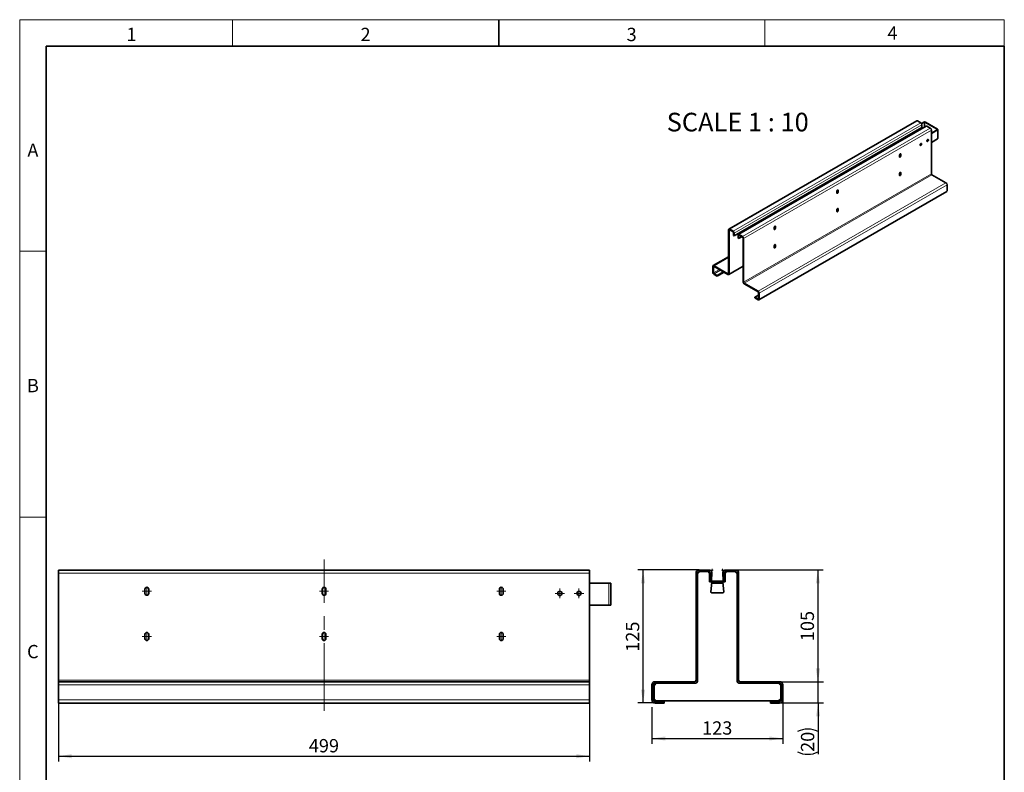
# Model space of a CAD drawing. Units: millimetres. Extents: x 15 to 203, y 10 to 292.
# Drawn here: x 15 to 200, y 151 to 292 of the extents above; entities that cross this region are included whole.
import ezdxf

# ---------------------------------------------------------------- set-up
doc = ezdxf.new("R2010")
doc.units = ezdxf.units.MM
doc.linetypes.add('CENTERX2', pattern=[20.32, 12.7, -2.54, 2.54, -2.54])
doc.layers.add('DIMENSION', color=7, linetype='Continuous')
doc.styles.add('SLDTEXTSTYLE0', font='TXT', dxfattribs={"width": 0.605})
doc.styles.add('SLDTEXTSTYLE2', font='TXT', dxfattribs={"width": 0.6875})
doc.dimstyles.new('SLDDIMSTYLE0', dxfattribs={"dimtxt": 2.5, "dimasz": 2.5, "dimexe": 0, "dimexo": 0.0625, "dimtad": 1, "dimlfac": 5, "dimrnd": 1e-09, "dimzin": 12, "dimdsep": 46, "dimtxsty": 'SLDTEXTSTYLE0', "dimsah": 1, "dimcen": 0.09, "dimadec": 0, "dimazin": 3, "dimtfac": 1, "dimtofl": 0, "dimtmove": 0, "dimatfit": 3, "dimfxl": 0, "dimfrac": 2, "dimtolj": 1, "dimtzin": 12, "dimarcsym": 0})
doc.dimstyles.new('SLDDIMSTYLE1', dxfattribs={"dimtxt": 2.5, "dimasz": 2.5, "dimexe": 0, "dimexo": 0.0625, "dimtad": 1, "dimlfac": 5, "dimrnd": 1e-09, "dimzin": 12, "dimdsep": 46, "dimtxsty": 'SLDTEXTSTYLE0', "dimsah": 1, "dimcen": 0.09, "dimadec": 0, "dimazin": 3, "dimtfac": 1, "dimtmove": 0, "dimatfit": 0, "dimfxl": 0, "dimfrac": 2, "dimtolj": 1, "dimtzin": 12, "dimarcsym": 0})

# ---------------------------------------------------------------- blocks, each defined once
blk = doc.blocks.new('_D')
at = {"layer": 'DIMENSION'}
for p, q in [((22.29, 163.56), (22.29, 152.56)), ((122.09, 163.56), (122.09, 152.56)), ((22.29, 153.56), (122.09, 153.56))]:
    blk.add_line(p, q, dxfattribs=at)
for points in [[(22.29, 153.56), (24.79, 153.17), (24.79, 153.94)], [(122.09, 153.56), (119.59, 153.94), (119.59, 153.17)]]:
    blk.add_solid(points, dxfattribs=at)
at = {"layer": 'DIMENSION', "insert": (69.32, 156.78), "char_height": 2.5, "attachment_point": 1, "style": 'SLDTEXTSTYLE0'}
blk.add_mtext('499', dxfattribs=at)
blk = doc.blocks.new('SW_CENTERMARKSYMBOL_0')
at = {"color": 0, "linetype": 'Continuous', "lineweight": 0}
for p, q in [((-0.5, 0), (-0.85, 0)), ((0, 0), (-0.5, 0)), ((0, 0.5), (0, 0.85)), ((0, 0), (0, 0.5)), ((0, 0), (0, -0.5)), ((0, 0), (0.5, 0)), ((0.5, 0), (0.85, 0)), ((0, -0.5), (0, -0.85))]:
    blk.add_line(p, q, dxfattribs=at)
blk = doc.blocks.new('SW_CENTERMARKSYMBOL_1')
at = {"color": 0, "linetype": 'Continuous', "lineweight": 0}
for p, q in [((-0.5, 0), (-0.85, 0)), ((0, 0), (-0.5, 0)), ((0, 0.5), (0, 0.85)), ((0, 0), (0, 0.5)), ((0, 0), (0, -0.5)), ((0, 0), (0.5, 0)), ((0.5, 0), (0.85, 0)), ((0, -0.5), (0, -0.85))]:
    blk.add_line(p, q, dxfattribs=at)
blk = doc.blocks.new('SW_CENTERMARKSYMBOL_2')
at = {"color": 0, "linetype": 'Continuous', "lineweight": 0}
for p, q in [((-0.5, 0), (-0.85, 0)), ((0, 0), (-0.5, 0)), ((0, 0.5), (0, 0.85)), ((0, 0), (0, 0.5)), ((0, 0), (0, -0.5)), ((0, 0), (0.5, 0)), ((0.5, 0), (0.85, 0)), ((0, -0.5), (0, -0.85))]:
    blk.add_line(p, q, dxfattribs=at)
blk = doc.blocks.new('SW_CENTERMARKSYMBOL_3')
at = {"color": 0, "linetype": 'Continuous', "lineweight": 0}
for p, q in [((-0.5, 0), (-0.85, 0)), ((0, 0), (-0.5, 0)), ((0, 0.5), (0, 0.85)), ((0, 0), (0, 0.5)), ((0, 0), (0, -0.5)), ((0, 0), (0.5, 0)), ((0.5, 0), (0.85, 0)), ((0, -0.5), (0, -0.85))]:
    blk.add_line(p, q, dxfattribs=at)
blk = doc.blocks.new('SW_CENTERMARKSYMBOL_4')
at = {"color": 0, "linetype": 'Continuous', "lineweight": 0}
for p, q in [((-0.5, 0), (-0.85, 0)), ((0, 0), (-0.5, 0)), ((0, 0.5), (0, 0.85)), ((0, 0), (0, 0.5)), ((0, 0), (0, -0.5)), ((0, 0), (0.5, 0)), ((0.5, 0), (0.85, 0)), ((0, -0.5), (0, -0.85))]:
    blk.add_line(p, q, dxfattribs=at)
blk = doc.blocks.new('SW_CENTERMARKSYMBOL_5')
at = {"color": 0, "linetype": 'Continuous', "lineweight": 0}
for p, q in [((-0.5, 0), (-0.85, 0)), ((0, 0), (-0.5, 0)), ((0, 0.5), (0, 0.85)), ((0, 0), (0, 0.5)), ((0, 0), (0, -0.5)), ((0, 0), (0.5, 0)), ((0.5, 0), (0.85, 0)), ((0, -0.5), (0, -0.85))]:
    blk.add_line(p, q, dxfattribs=at)
blk = doc.blocks.new('SW_CENTERMARKSYMBOL_6')
at = {"color": 0, "linetype": 'Continuous', "lineweight": 0}
for p, q in [((-0.5, 0), (-0.9, 0)), ((0, 0), (-0.5, 0)), ((0, 0.5), (0, 0.9)), ((0, 0), (0, 0.5)), ((0, 0), (0, -0.5)), ((0, 0), (0.5, 0)), ((0.5, 0), (0.9, 0)), ((0, -0.5), (0, -0.9))]:
    blk.add_line(p, q, dxfattribs=at)
blk = doc.blocks.new('SW_CENTERMARKSYMBOL_7')
at = {"color": 0, "linetype": 'Continuous', "lineweight": 0}
for p, q in [((-0.5, 0), (-0.9, 0)), ((0, 0), (-0.5, 0)), ((0, 0.5), (0, 0.9)), ((0, 0), (0, 0.5)), ((0, 0), (0, -0.5)), ((0, 0), (0.5, 0)), ((0.5, 0), (0.9, 0)), ((0, -0.5), (0, -0.9))]:
    blk.add_line(p, q, dxfattribs=at)
blk = doc.blocks.new('_D_1')
at = {"layer": 'DIMENSION'}
for p, q in [((158.38, 164.16), (158.38, 155.88)), ((133.78, 162.8), (133.78, 155.88)), ((133.78, 156.88), (158.38, 156.88))]:
    blk.add_line(p, q, dxfattribs=at)
for points in [[(133.78, 156.88), (136.28, 156.5), (136.28, 157.27)], [(158.38, 156.88), (155.88, 157.27), (155.88, 156.5)]]:
    blk.add_solid(points, dxfattribs=at)
at = {"layer": 'DIMENSION', "insert": (143.22, 160.11), "char_height": 2.5, "attachment_point": 1, "style": 'SLDTEXTSTYLE0'}
blk.add_mtext('123', dxfattribs=at)
blk = doc.blocks.new('_D_2')
at = {"layer": 'DIMENSION'}
for p, q in [((142.68, 188.56), (131.13, 188.56)), ((132.13, 163.56), (132.13, 188.56)), ((134.38, 163.56), (131.13, 163.56))]:
    blk.add_line(p, q, dxfattribs=at)
for points in [[(132.13, 188.56), (131.74, 186.06), (132.51, 186.06)], [(132.13, 163.56), (132.51, 166.06), (131.74, 166.06)]]:
    blk.add_solid(points, dxfattribs=at)
at = {"layer": 'DIMENSION', "insert": (128.9, 173.19), "char_height": 2.5, "attachment_point": 1, "rotation": 90, "style": 'SLDTEXTSTYLE0'}
blk.add_mtext('125', dxfattribs=at)
blk = doc.blocks.new('_D_3')
at = {"layer": 'DIMENSION'}
for p, q in [((149.48, 188.56), (165.97, 188.56)), ((164.97, 188.56), (164.97, 167.56)), ((157.78, 167.56), (165.97, 167.56))]:
    blk.add_line(p, q, dxfattribs=at)
for points in [[(164.97, 188.56), (164.58, 186.06), (165.35, 186.06)], [(164.97, 167.56), (165.35, 170.06), (164.58, 170.06)]]:
    blk.add_solid(points, dxfattribs=at)
at = {"layer": 'DIMENSION', "insert": (161.74, 175.19), "char_height": 2.5, "attachment_point": 1, "rotation": 90, "style": 'SLDTEXTSTYLE0'}
blk.add_mtext('105', dxfattribs=at)
blk = doc.blocks.new('_D_4')
at = {"layer": 'DIMENSION'}
for p, q in [((165.01, 167.56), (165.01, 172.37)), ((157.78, 167.56), (166.01, 167.56)), ((165.01, 163.56), (165.01, 167.56)), ((157.78, 163.56), (166.01, 163.56)), ((165.01, 163.56), (165.01, 153.92))]:
    blk.add_line(p, q, dxfattribs=at)
for centre, start, end in [((163.09, 154.35), 63.4349, 116.5651), ((163.09, 158.21), 243.4349, 296.5651)]:
    blk.add_arc(centre, 4.29, start, end, dxfattribs=at)
for points in [[(165.01, 167.56), (165.4, 170.06), (164.63, 170.06)], [(165.01, 163.56), (164.63, 161.06), (165.4, 161.06)]]:
    blk.add_solid(points, dxfattribs=at)
at = {"layer": 'DIMENSION', "insert": (161.79, 154.37), "char_height": 2.5, "attachment_point": 1, "rotation": 90, "style": 'SLDTEXTSTYLE0'}
blk.add_mtext('20', dxfattribs=at)

msp = doc.modelspace()

# ---------------------------------------------------------------- linework, layer by layer
at = {"color": 7, "linetype": 'Continuous', "lineweight": 18}
for p, q in [((15, 10), (15, 292)), ((15, 292), (200, 292)), ((55, 292), (55, 287)), ((155, 292), (155, 287)), ((200, 292), (200, 287)), ((20, 248.5), (15, 248.5)), ((20, 198.5), (15, 198.5))]:
    msp.add_line(p, q, dxfattribs=at)
at = {"color": 7, "linetype": 'Continuous', "lineweight": 35}
for p, q in [((105, 287), (105, 292)), ((20, 10), (20, 287)), ((20, 287), (200, 287)), ((200, 10), (200, 287)), ((183.5354, 273.0158), (148.2508, 252.6464)), ((185.3106, 271.991), (150.0259, 251.6216)), ((184.3144, 272.6378), (183.6854, 273.0009)), ((184.4419, 272.5151), (184.8876, 272.7599)), ((184.4777, 272.4551), (184.9565, 272.718)), ((184.5094, 271.7092), (184.5265, 272.2619)), ((185.0961, 272.717), (187.3659, 271.4068)), ((185.1669, 272.7579), (187.4366, 271.4476)), ((186.0896, 271.613), (185.4606, 271.9762)), ((149.2248, 251.3398), (184.5094, 271.7092)), ((182.0341, 270.2802), (182.1906, 270.1899)), ((182.1048, 270.321), (182.2613, 270.2307)), ((184.2412, 271.3737), (184.0847, 271.464)), ((187.3676, 271.3261), (186.3017, 270.6793)), ((187.4401, 271.2864), (186.3017, 270.5955)), ((186.3017, 263.0394), (186.3017, 271.2456)), ((187.4952, 269.692), (187.4952, 271.3659)), ((178.7501, 268.3389), (178.7107, 268.3617)), ((178.7812, 268.2217), (178.7853, 268.2742)), ((180.6449, 269.2976), (180.6449, 269.4782)), ((180.7156, 269.3384), (180.7156, 269.519)), ((180.857, 269.42), (180.857, 269.6007)), ((180.857, 269.4288), (180.8646, 269.4244)), ((180.857, 269.4288), (180.857, 269.4288)), ((181.731, 269.9246), (181.5745, 270.0149)), ((181.8017, 269.9654), (181.6452, 270.0557)), ((187.4401, 269.6125), (186.3017, 268.9216)), ((177.5689, 267.7025), (177.5689, 267.5219)), ((178.4673, 268.1756), (178.4279, 268.1984)), ((178.4983, 268.0584), (178.5025, 268.1109)), ((180.309, 266.2347), (180.309, 266.5613)), ((180.4493, 266.7839), (180.4504, 266.7654)), ((180.4504, 266.7654), (180.4504, 266.4388)), ((180.5565, 266.7041), (180.5565, 266.3775)), ((180.309, 262.7644), (180.309, 263.091)), ((180.4493, 263.3136), (180.4504, 263.2951)), ((180.4504, 263.2951), (180.4504, 262.9685)), ((180.5565, 263.2338), (180.5565, 262.9072)), ((186.4078, 262.8557), (189.0241, 261.3453)), ((165.7956, 260.9059), (165.7956, 260.7253)), ((166.694, 261.379), (166.6546, 261.4018)), ((166.725, 261.2618), (166.7292, 261.3143)), ((166.9768, 261.5423), (166.9374, 261.5651)), ((167.0079, 261.4251), (167.012, 261.4776)), ((189.2362, 259.8347), (189.2362, 260.9779)), ((153.8894, 239.328), (189.1741, 259.6974)), ((168.5357, 259.4381), (168.5357, 259.7647)), ((168.676, 259.9873), (168.6771, 259.9688)), ((168.6771, 259.9688), (168.6771, 259.6422)), ((168.7831, 259.9076), (168.7831, 259.5809)), ((168.5357, 255.9678), (168.5357, 256.2944)), ((168.676, 256.517), (168.6771, 256.4985)), ((168.6771, 256.4985), (168.6771, 256.1719)), ((168.7831, 256.4373), (168.7831, 256.1106)), ((154.0223, 254.1093), (154.0223, 253.9287)), ((154.9206, 254.5824), (154.8812, 254.6052)), ((154.9517, 254.4652), (154.9558, 254.5177)), ((155.2035, 254.7457), (155.1641, 254.7685)), ((155.2345, 254.6285), (155.2387, 254.681)), ((148.1887, 244.3028), (148.1887, 252.5091)), ((148.2947, 244.2416), (148.2947, 252.4478)), ((148.4008, 252.6316), (149.0298, 252.2684)), ((148.4008, 252.5091), (149.0298, 252.1459)), ((149.1358, 251.958), (149.1188, 251.4053)), ((149.2418, 251.8925), (149.2248, 251.3398)), ((150.1759, 251.6068), (150.805, 251.2437)), ((156.7623, 252.6415), (156.7623, 252.9681)), ((156.9026, 253.1907), (156.9038, 253.1722)), ((156.9038, 253.1722), (156.9038, 252.8456)), ((157.0098, 253.111), (157.0098, 252.7843)), ((149.2248, 251.3398), (149.1188, 251.4053)), ((149.9809, 250.9033), (149.9639, 251.4757)), ((149.9809, 250.9033), (150.0869, 250.8464)), ((150.0869, 250.8464), (150.0699, 251.4187)), ((150.6839, 251.191), (150.0869, 250.8464)), ((150.1759, 251.4843), (150.805, 251.1212)), ((150.911, 250.9375), (150.911, 242.7312)), ((151.0171, 250.8762), (151.0171, 242.67)), ((156.7623, 249.1712), (156.7623, 249.4978)), ((156.9026, 249.7204), (156.9038, 249.7019)), ((156.9038, 249.7019), (156.9038, 249.3753)), ((157.0098, 249.6407), (157.0098, 249.314)), ((148.1887, 247.4249), (145.3163, 245.7668)), ((145.2542, 244.4863), (145.2542, 245.6294)), ((145.3602, 244.425), (145.3602, 245.5682)), ((148.0826, 244.2416), (145.4663, 245.7519)), ((148.0826, 244.1191), (145.4663, 245.6294)), ((146.0673, 243.8943), (145.4663, 244.2413)), ((147.2696, 244.5884), (146.0673, 243.8943)), ((147.3757, 244.5272), (146.0673, 243.7719)), ((148.2326, 244.1042), (150.911, 245.6505)), ((146.0673, 243.7719), (145.4663, 244.1188)), ((146.0673, 243.7719), (146.0673, 243.8943)), ((153.7394, 240.9759), (151.1232, 242.4863)), ((153.7394, 240.8535), (151.1232, 242.3638)), ((153.8455, 240.6697), (153.8455, 239.5266)), ((153.9516, 240.6085), (153.9516, 239.4654)), ((153.1384, 239.8123), (153.8455, 240.2205)), ((153.1384, 239.6898), (153.1384, 239.8123)), ((153.7394, 239.4653), (153.1384, 239.8123)), ((153.7394, 239.3429), (153.1384, 239.6898)), ((22.2874, 187.9579), (22.2874, 188.5579)), ((122.0874, 188.5579), (22.2874, 188.5579)), ((22.2874, 187.9579), (22.2874, 167.8579)), ((122.0874, 188.5579), (122.0874, 187.9579)), ((122.0874, 167.8579), (122.0874, 187.9579)), ((142.0819, 167.8579), (142.0819, 187.9579)), ((142.7819, 188.2579), (142.3819, 187.8579)), ((142.3819, 167.8579), (142.3819, 187.9579)), ((142.6819, 188.5579), (144.4611, 188.5579)), ((142.6819, 188.2579), (144.4611, 188.2579)), ((144.6319, 187.9579), (144.3319, 188.2579)), ((144.6319, 186.3579), (144.6319, 187.9579)), ((144.7609, 187.9475), (144.7128, 186.5696)), ((145.0607, 187.937), (145.0126, 186.5591)), ((147.1512, 186.5591), (147.1031, 187.937)), ((147.451, 186.5696), (147.4029, 187.9475)), ((147.8319, 188.2579), (147.5319, 187.9579)), ((147.5319, 187.9579), (147.5319, 186.3579)), ((147.7028, 188.5579), (149.4819, 188.5579)), ((147.7028, 188.2579), (149.4819, 188.2579)), ((149.7819, 187.8579), (149.3819, 188.2579)), ((149.7819, 187.9579), (149.7819, 167.8579)), ((150.0819, 187.9579), (150.0819, 167.8579)), ((125.6974, 186.0579), (122.0924, 186.0579)), ((126.0874, 186.0579), (125.6974, 186.0579)), ((126.0874, 181.9579), (126.0874, 186.0579)), ((144.6319, 186.4579), (147.5319, 186.4579)), ((144.9228, 186.3579), (144.6319, 186.3579)), ((145.0126, 186.5591), (144.7128, 186.5696)), ((144.8672, 184.4754), (145.0224, 186.2492)), ((147.1582, 186.0579), (145.0057, 186.0579)), ((145.0228, 186.2579), (147.141, 186.2579)), ((147.1414, 186.2492), (147.2966, 184.4754)), ((147.1512, 186.5591), (147.451, 186.5696)), ((147.5319, 186.3579), (147.241, 186.3579)), ((38.5374, 184.1579), (38.5374, 184.9579)), ((39.2374, 184.9579), (39.2374, 184.1579)), ((71.8374, 184.1579), (71.8374, 184.9579)), ((72.5374, 184.9579), (72.5374, 184.1579)), ((105.1374, 184.1579), (105.1374, 184.9579)), ((105.8374, 184.9579), (105.8374, 184.1579)), ((147.0974, 184.2579), (145.0664, 184.2579)), ((125.6974, 181.9579), (122.0924, 181.9579)), ((126.0874, 181.9579), (125.6974, 181.9579)), ((38.5374, 175.6579), (38.5374, 176.4579)), ((39.2374, 176.4579), (39.2374, 175.6579)), ((71.8374, 175.6579), (71.8374, 176.4579)), ((72.5374, 176.4579), (72.5374, 175.6579)), ((105.1374, 175.6579), (105.1374, 176.4579)), ((105.8374, 176.4579), (105.8374, 175.6579)), ((22.2874, 167.8579), (22.2874, 167.5579)), ((22.2874, 166.9579), (22.2874, 167.5579)), ((22.2874, 167.5579), (122.0874, 167.5579)), ((22.2874, 166.9579), (22.2874, 164.1579)), ((122.0874, 167.5579), (122.0874, 167.8579)), ((122.0874, 167.5579), (122.0874, 166.9579)), ((122.0874, 164.1579), (122.0874, 166.9579)), ((133.7819, 164.1579), (133.7819, 166.9579)), ((134.0819, 164.1579), (134.0819, 166.9579)), ((134.5819, 167.2579), (134.1819, 166.8579)), ((134.1819, 166.8579), (134.1819, 164.3579)), ((141.7819, 167.5579), (134.3819, 167.5579)), ((141.7819, 167.2579), (134.3819, 167.2579)), ((141.8819, 167.2579), (141.7819, 167.2579)), ((142.3819, 167.8579), (142.3819, 167.7579)), ((149.7819, 167.7579), (149.7819, 167.8579)), ((150.3819, 167.2579), (150.2819, 167.2579)), ((157.7819, 167.5579), (150.3819, 167.5579)), ((157.7819, 167.2579), (150.3819, 167.2579)), ((157.9819, 166.8579), (157.5819, 167.2579)), ((157.9819, 164.3579), (157.9819, 166.8579)), ((158.0819, 166.9579), (158.0819, 164.1579)), ((158.3819, 166.9579), (158.3819, 164.1579)), ((22.2874, 163.5579), (22.2874, 164.1579)), ((22.2874, 163.5579), (122.0874, 163.5579)), ((122.0874, 164.1579), (122.0874, 163.5579)), ((134.1819, 164.3579), (134.5819, 163.9579)), ((136.0819, 163.8579), (134.3819, 163.8579)), ((136.0819, 163.5579), (134.3819, 163.5579)), ((134.5819, 163.9579), (157.5819, 163.9579)), ((136.0819, 163.5579), (136.0819, 163.8579)), ((156.0819, 163.5579), (156.0819, 163.8579)), ((157.7819, 163.8579), (156.0819, 163.8579)), ((157.7819, 163.5579), (156.0819, 163.5579)), ((157.5819, 163.9579), (157.9819, 164.3579))]:
    msp.add_line(p, q, dxfattribs=at)
at = {"color": 8, "linetype": 'Continuous', "lineweight": 18}
for p, q in [((148.4008, 252.6316), (183.6854, 273.0009)), ((149.0298, 252.2684), (184.3144, 272.6378)), ((149.2418, 251.8925), (184.5265, 272.2619)), ((185.4606, 271.9762), (150.1759, 251.6068)), ((184.9565, 272.718), (184.8876, 272.7599)), ((184.9565, 271.7866), (184.9565, 272.718)), ((185.1669, 272.7579), (185.0961, 272.717)), ((185.0961, 271.8672), (185.0961, 272.717)), ((186.0896, 271.613), (150.805, 251.2437)), ((186.3017, 271.2456), (151.0171, 250.8762)), ((187.3659, 271.4068), (187.4366, 271.4476)), ((187.3659, 271.3251), (187.3659, 271.4068)), ((187.4401, 271.2864), (187.3676, 271.3261)), ((187.4401, 269.6125), (187.4401, 271.2864)), ((178.4673, 268.1756), (178.7501, 268.3389)), ((178.7853, 268.2742), (178.5025, 268.1109)), ((180.4504, 266.7654), (180.5565, 266.7041)), ((180.4504, 266.4388), (180.5565, 266.3775)), ((186.3017, 263.0394), (151.0171, 242.67)), ((151.1232, 242.4863), (186.4078, 262.8557)), ((180.4504, 263.2951), (180.5565, 263.2338)), ((180.4504, 262.9685), (180.5565, 262.9072)), ((153.7394, 240.9759), (189.0241, 261.3453)), ((153.9516, 240.6085), (189.2362, 260.9779)), ((166.694, 261.379), (166.9768, 261.5423)), ((167.012, 261.4776), (166.7292, 261.3143)), ((153.9516, 239.4654), (189.2362, 259.8347)), ((168.6771, 259.9688), (168.7831, 259.9076)), ((168.6771, 259.6422), (168.7831, 259.5809)), ((168.6771, 256.4985), (168.7831, 256.4373)), ((168.6771, 256.1719), (168.7831, 256.1106)), ((154.9206, 254.5824), (155.2035, 254.7457)), ((155.2387, 254.681), (154.9558, 254.5177)), ((148.2947, 252.4478), (148.1887, 252.5091)), ((148.2947, 252.4478), (148.4008, 252.5091)), ((148.4008, 252.5091), (148.4008, 252.6316)), ((149.0298, 252.1459), (149.0298, 252.2684)), ((149.1358, 251.958), (149.2418, 251.8925)), ((150.1759, 251.4843), (150.1759, 251.6068)), ((156.9038, 253.1722), (157.0098, 253.111)), ((156.9038, 252.8456), (157.0098, 252.7843)), ((150.0699, 251.4187), (149.9639, 251.4757)), ((150.0699, 251.4187), (150.1797, 251.4821)), ((150.805, 251.1212), (150.805, 251.2437)), ((150.911, 250.9375), (151.0171, 250.8762)), ((156.9038, 249.7019), (157.0098, 249.6407)), ((156.9038, 249.3753), (157.0098, 249.314)), ((148.1887, 247.3235), (145.4663, 245.7519)), ((145.3602, 245.5682), (145.2542, 245.6294)), ((145.3602, 244.425), (145.2542, 244.4863)), ((145.3602, 245.5682), (145.4663, 245.6294)), ((146.4564, 245.0579), (145.3602, 244.425)), ((145.4663, 245.6294), (145.4663, 245.7519)), ((145.4663, 244.2413), (146.6686, 244.9354)), ((145.4663, 244.2413), (145.4663, 244.1188)), ((148.1887, 244.3028), (148.0826, 244.2416)), ((148.0826, 244.2416), (148.0826, 244.1191)), ((148.1887, 244.3028), (148.2947, 244.2416)), ((148.2947, 244.2416), (150.911, 245.7519)), ((151.0171, 242.67), (150.911, 242.7312)), ((151.1232, 242.4863), (151.1232, 242.3638)), ((153.7394, 240.8535), (153.7394, 240.9759)), ((153.8455, 240.6697), (153.9516, 240.6085)), ((153.8455, 239.5266), (153.7394, 239.4653)), ((153.7394, 239.4653), (153.7394, 239.3429)), ((153.8455, 239.5266), (153.9516, 239.4654)), ((122.0874, 187.9579), (22.2874, 187.9579)), ((142.3819, 187.9579), (142.0819, 187.9579)), ((142.6819, 188.2579), (142.6819, 188.5579)), ((144.4611, 188.2579), (144.4611, 188.5579)), ((144.7609, 187.9475), (145.0607, 187.937)), ((147.4029, 187.9475), (147.1031, 187.937)), ((147.7028, 188.2579), (147.7028, 188.5579)), ((149.4819, 188.2579), (149.4819, 188.5579)), ((149.7819, 187.9579), (150.0819, 187.9579)), ((122.0924, 181.9579), (122.0924, 186.0579)), ((125.6974, 181.9579), (125.6974, 186.0579)), ((122.0874, 167.8579), (22.2874, 167.8579)), ((22.2874, 166.9579), (122.0874, 166.9579)), ((134.0819, 166.9579), (133.7819, 166.9579)), ((134.3819, 167.2579), (134.3819, 167.5579)), ((141.7819, 167.5579), (141.7819, 167.2579)), ((142.0819, 167.8579), (142.3819, 167.8579)), ((150.0819, 167.8579), (149.7819, 167.8579)), ((150.3819, 167.5579), (150.3819, 167.2579)), ((157.7819, 167.2579), (157.7819, 167.5579)), ((158.0819, 166.9579), (158.3819, 166.9579)), ((22.2874, 164.1579), (122.0874, 164.1579)), ((134.0819, 164.1579), (133.7819, 164.1579)), ((134.3819, 163.8579), (134.3819, 163.5579)), ((157.7819, 163.8579), (157.7819, 163.5579)), ((158.0819, 164.1579), (158.3819, 164.1579))]:
    msp.add_line(p, q, dxfattribs=at)
at = {"color": 7, "linetype": 'CENTERX2', "lineweight": 18}
msp.add_line((72.1874, 162.0853), (72.1874, 190.5579), dxfattribs=at)
at = {"color": 7, "linetype": 'Continuous', "lineweight": 0}
for p, q in [((145.0607, 187.937), (145.0894, 188.7578)), ((147.1031, 187.937), (147.0745, 188.7578)), ((144.4611, 188.5579), (145.2824, 188.5579)), ((147.7028, 188.5579), (146.8814, 188.5579))]:
    msp.add_line(p, q, dxfattribs=at)
at = {"color": 7, "linetype": 'Continuous', "lineweight": 35, "flags": 128}
for points in [[(184.1804, 268.4696), (184.1912, 268.5383), (184.2218, 268.609), (184.2677, 268.6709), (184.3218, 268.7145), (184.3759, 268.7333), (184.4218, 268.7244), (184.4525, 268.6891), (184.4632, 268.6329), (184.4525, 268.5641), (184.4218, 268.4935), (184.3759, 268.4316), (184.3218, 268.3879), (184.2677, 268.3691), (184.2218, 268.378), (184.1912, 268.4133), (184.1804, 268.4696)], [(185.4532, 269.2043), (185.464, 269.2731), (185.4946, 269.3437), (185.5405, 269.4056), (185.5946, 269.4493), (185.6487, 269.4681), (185.6946, 269.4592), (185.7253, 269.4239), (185.736, 269.3676), (185.7253, 269.2989), (185.6946, 269.2282), (185.6487, 269.1664), (185.5946, 269.1227), (185.5405, 269.1039), (185.4946, 269.1128), (185.464, 269.1481), (185.4532, 269.2043)], [(180.309, 266.5613), (180.3184, 266.6214), (180.3452, 266.6832), (180.3854, 266.7374), (180.4327, 266.7756), (180.4801, 266.7921), (180.5202, 266.7843), (180.5471, 266.7534), (180.5565, 266.7041)], [(180.5565, 266.3775), (180.5471, 266.3174), (180.5202, 266.2556), (180.4801, 266.2014), (180.4327, 266.1632), (180.3854, 266.1467), (180.3452, 266.1545), (180.3184, 266.1854), (180.309, 266.2347)], [(180.309, 263.091), (180.3184, 263.1511), (180.3452, 263.2129), (180.3854, 263.2671), (180.4327, 263.3053), (180.4801, 263.3218), (180.5202, 263.314), (180.5471, 263.2831), (180.5565, 263.2338)], [(180.5565, 262.9072), (180.5471, 262.8471), (180.5202, 262.7853), (180.4801, 262.7311), (180.4327, 262.6929), (180.3854, 262.6764), (180.3452, 262.6842), (180.3184, 262.7151), (180.309, 262.7644)], [(168.5357, 259.7647), (168.5451, 259.8248), (168.5719, 259.8866), (168.612, 259.9408), (168.6594, 259.979), (168.7068, 259.9955), (168.7469, 259.9877), (168.7737, 259.9568), (168.7831, 259.9076)], [(168.7831, 259.5809), (168.7737, 259.5208), (168.7469, 259.459), (168.7068, 259.4048), (168.6594, 259.3666), (168.612, 259.3501), (168.5719, 259.3579), (168.5451, 259.3888), (168.5357, 259.4381)], [(168.5357, 256.2944), (168.5451, 256.3545), (168.5719, 256.4163), (168.612, 256.4705), (168.6594, 256.5087), (168.7068, 256.5252), (168.7469, 256.5174), (168.7737, 256.4865), (168.7831, 256.4373)], [(168.7831, 256.1106), (168.7737, 256.0505), (168.7469, 255.9887), (168.7068, 255.9345), (168.6594, 255.8963), (168.612, 255.8798), (168.5719, 255.8876), (168.5451, 255.9185), (168.5357, 255.9678)], [(150.1759, 251.6068), (150.1336, 251.6263), (150.093, 251.6352), (150.0558, 251.6331), (150.0233, 251.6201), (149.997, 251.5967), (149.9779, 251.5639), (149.9667, 251.523), (149.9639, 251.4757)], [(156.7623, 252.9681), (156.7717, 253.0282), (156.7986, 253.09), (156.8387, 253.1442), (156.8861, 253.1824), (156.9334, 253.1989), (156.9736, 253.1911), (157.0004, 253.1602), (157.0098, 253.111)], [(157.0098, 252.7843), (157.0004, 252.7242), (156.9736, 252.6624), (156.9334, 252.6082), (156.8861, 252.57), (156.8387, 252.5535), (156.7986, 252.5613), (156.7717, 252.5922), (156.7623, 252.6415)], [(150.1759, 251.4843), (150.1548, 251.4941), (150.1345, 251.4985), (150.1159, 251.4974), (150.0996, 251.491), (150.0865, 251.4793), (150.0769, 251.4629), (150.0713, 251.4424), (150.0699, 251.4187)], [(156.7623, 249.4978), (156.7717, 249.5579), (156.7986, 249.6197), (156.8387, 249.6739), (156.8861, 249.7121), (156.9334, 249.7286), (156.9736, 249.7208), (157.0004, 249.6899), (157.0098, 249.6407)], [(157.0098, 249.314), (157.0004, 249.2539), (156.9736, 249.1921), (156.9334, 249.1379), (156.8861, 249.0997), (156.8387, 249.0832), (156.7986, 249.091), (156.7717, 249.1219), (156.7623, 249.1712)]]:
    msp.add_lwpolyline(points, dxfattribs=at)
at = {"color": 7, "linetype": 'Continuous', "lineweight": 35}
for centre in [(116.4874, 184.1579), (120.0874, 184.1579)]:
    msp.add_circle(centre, 0.4, dxfattribs=at)
for centre, radius, start, end in [((183.5975, 272.8783), 0.1509, 54.382423, 114.307119), ((184.0681, 272.2511), 0.4585, 1.344835, 57.500325), ((185.0252, 272.4838), 0.3085, 62.675484, 116.497756), ((185.0253, 272.58), 0.1543, 62.675484, 116.497756), ((185.3727, 271.8541), 0.1503, 54.260044, 114.429497), ((185.8412, 271.2247), 0.461, 2.605478, 57.394522), ((187.3507, 271.3661), 0.0434, 292.934258, 69.546216), ((187.4063, 271.3663), 0.0868, 292.934258, 69.546216), ((178.7097, 268.275), 0.0757, 359.420736, 57.691141), ((184.0823, 268.6895), 0.2741, 291.789416, 8.21596), ((185.3551, 269.4243), 0.2741, 291.789416, 8.21596), ((187.3972, 269.701), 0.0984, 295.831945, 354.779643), ((178.4268, 268.1117), 0.0757, 359.420736, 57.691141), ((180.1968, 266.4431), 0.2537, 296.536274, 359.018351), ((180.1968, 262.9728), 0.2537, 296.536274, 359.018351), ((186.532, 263.0499), 0.2305, 182.605478, 237.394522), ((166.6535, 261.3151), 0.0757, 359.420736, 57.691141), ((166.9364, 261.4784), 0.0757, 359.420736, 57.691141), ((188.7756, 260.9569), 0.461, 2.605478, 57.394522), ((168.4234, 259.6465), 0.2537, 296.536274, 359.018351), ((189.0935, 259.8166), 0.1439, 304.056351, 7.25583), ((168.4234, 256.1762), 0.2537, 296.536274, 359.018351), ((154.8802, 254.5185), 0.0757, 359.420736, 57.691141), ((155.163, 254.6818), 0.0757, 359.420736, 57.691141), ((148.318, 252.53), 0.131, 50.796715, 189.214037), ((148.3594, 252.4583), 0.0655, 50.796715, 189.214037), ((148.7835, 251.8818), 0.4585, 1.344835, 57.500325), ((148.9067, 251.9526), 0.2292, 1.344835, 57.500325), ((156.6501, 252.8499), 0.2537, 296.536274, 359.018351), ((150.5565, 250.8553), 0.461, 2.605478, 57.394522), ((150.6807, 250.927), 0.2305, 2.605478, 57.394522), ((156.6501, 249.3796), 0.2537, 296.536274, 359.018351), ((145.3835, 245.6504), 0.131, 50.796715, 189.214037), ((145.7147, 244.5072), 0.461, 182.605478, 237.394522), ((145.4249, 245.5787), 0.0655, 50.796715, 189.214037), ((145.5905, 244.4355), 0.2305, 182.605478, 237.394522), ((148.124, 244.2923), 0.0655, 230.796715, 9.214037), ((148.1654, 244.2206), 0.131, 230.796715, 9.214037), ((151.3716, 242.7522), 0.461, 182.605478, 237.394522), ((151.2474, 242.6805), 0.2305, 182.605478, 237.394522), ((153.491, 240.5876), 0.461, 2.605478, 57.394522), ((153.6152, 240.6593), 0.2305, 2.605478, 57.394522), ((153.7809, 239.5161), 0.0655, 230.796715, 9.214037), ((153.8223, 239.4444), 0.131, 230.796715, 9.214037), ((142.6819, 187.9579), 0.6, 90, 180), ((142.6819, 187.9579), 0.3, 90, 180), ((144.4611, 187.9579), 0.6, 358, 90), ((144.4611, 187.9579), 0.3, 358, 90), ((147.7028, 187.9579), 0.6, 90, 182), ((147.7028, 187.9579), 0.3, 90, 182), ((149.4819, 187.9579), 0.6, 0, 90), ((149.4819, 187.9579), 0.3, 0, 90), ((38.8874, 184.9579), 0.35, 0, 180), ((72.1874, 184.9579), 0.35, 0, 180), ((105.4874, 184.9579), 0.35, 0, 180), ((144.9228, 186.2579), 0.1, 355, 90), ((147.241, 186.2579), 0.1, 90, 185), ((38.8874, 184.1579), 0.35, 180, 0), ((72.1874, 184.1579), 0.35, 180, 0), ((105.4874, 184.1579), 0.35, 180, 0), ((145.0664, 184.4579), 0.2, 175, 270), ((147.0974, 184.4579), 0.2, 270, 5), ((38.8874, 176.4579), 0.35, 0, 180), ((72.1874, 176.4579), 0.35, 0, 180), ((105.4874, 176.4579), 0.35, 0, 180), ((38.8874, 175.6579), 0.35, 180, 0), ((72.1874, 175.6579), 0.35, 180, 0), ((105.4874, 175.6579), 0.35, 180, 0), ((134.3819, 166.9579), 0.6, 90, 180), ((134.3819, 166.9579), 0.3, 90, 180), ((141.7819, 167.8579), 0.6, 270, 360), ((141.7819, 167.8579), 0.3, 270, 0), ((141.8819, 167.7579), 0.5, 270, 0), ((150.3819, 167.8579), 0.6, 180, 270), ((150.2819, 167.7579), 0.5, 180, 270), ((150.3819, 167.8579), 0.3, 180, 270), ((157.7819, 166.9579), 0.6, 0, 90), ((157.7819, 166.9579), 0.3, 0, 90), ((134.3819, 164.1579), 0.6, 180, 270), ((134.3819, 164.1579), 0.3, 180, 270), ((157.7819, 164.1579), 0.3, 270, 0), ((157.7819, 164.1579), 0.6, 270, 0)]:
    msp.add_arc(centre, radius, start, end, dxfattribs=at)

# ---------------------------------------------------------------- block references
at = {"color": 7, "linetype": 'Continuous', "lineweight": 0}
for name, p in [('SW_CENTERMARKSYMBOL_0', (38.8874, 184.5579)), ('SW_CENTERMARKSYMBOL_2', (72.1874, 184.5579)), ('SW_CENTERMARKSYMBOL_4', (105.4874, 184.5579)), ('SW_CENTERMARKSYMBOL_6', (116.4874, 184.1579)), ('SW_CENTERMARKSYMBOL_7', (120.0874, 184.1579)), ('SW_CENTERMARKSYMBOL_1', (38.8874, 176.0579)), ('SW_CENTERMARKSYMBOL_3', (72.1874, 176.0579)), ('SW_CENTERMARKSYMBOL_5', (105.4874, 176.0579))]:
    msp.add_blockref(name, p, dxfattribs=at)

# ---------------------------------------------------------------- texts
at = {"color": 7, "linetype": 'Continuous', "lineweight": 0, "attachment_point": 2}
for s, insert, char_height, style in [('1', (35.9826, 290.4727), 2.5, 'SLDTEXTSTYLE0'), ('2', (79.9826, 290.4727), 2.5, 'SLDTEXTSTYLE0'), ('3', (129.9826, 290.4727), 2.5, 'SLDTEXTSTYLE0'), ('4', (178.9826, 290.7227), 2.5, 'SLDTEXTSTYLE0'), ('SCALE 1 : 10', (149.9134, 274.5028), 3.5, 'SLDTEXTSTYLE2'), ('A', (17.487, 268.7227), 2.5, 'SLDTEXTSTYLE0'), ('B', (17.487, 224.4727), 2.5, 'SLDTEXTSTYLE0'), ('C', (17.4714, 174.4727), 2.5, 'SLDTEXTSTYLE0')]:
    msp.add_mtext(s, dxfattribs=dict(at, insert=insert, char_height=char_height, style=style))

# ---------------------------------------------------------------- dimensions: what is measured, and where the dimension line sits
at = {"layer": 'DIMENSION'}
for base, p1, p2, picture, middle in [((132.1262, 188.5579), (134.3819, 163.5579), (142.6819, 188.5579), '_D_2', (132.1262, 176.0579)), ((164.9668, 167.5579), (149.4819, 188.5579), (157.7819, 167.5579), '_D_3', (164.9668, 178.0579))]:
    dim = msp.add_linear_dim(base=base, p1=p1, p2=p2, angle=90, dimstyle='SLDDIMSTYLE0', dxfattribs=at)
    dim.commit()
    dim.dimension.update_dxf_attribs({"geometry": picture, "text_midpoint": middle, "dimtype": 160})
dim = msp.add_linear_dim(base=(165.0119, 167.5579), p1=(157.7819, 163.5579), p2=(157.7819, 167.5579), angle=90, text='(<>)', dimstyle='SLDDIMSTYLE1', dxfattribs=at)
dim.commit()
dim.dimension.update_dxf_attribs({"geometry": '_D_4', "text_midpoint": (165.0119, 156.28), "dimtype": 160})
for base, p1, p2, picture, middle in [((122.0874, 153.5579), (22.2874, 163.5579), (122.0874, 163.5579), '_D', (72.1874, 153.5579)), ((158.3819, 156.8847), (133.7819, 164.1579), (158.3819, 164.1579), '_D_1', (146.0819, 156.8847))]:
    dim = msp.add_linear_dim(base=base, p1=p1, p2=p2, dimstyle='SLDDIMSTYLE0', dxfattribs=at)
    dim.commit()
    dim.dimension.update_dxf_attribs({"geometry": picture, "text_midpoint": middle, "dimtype": 160})

doc.saveas('drawing.dxf')
